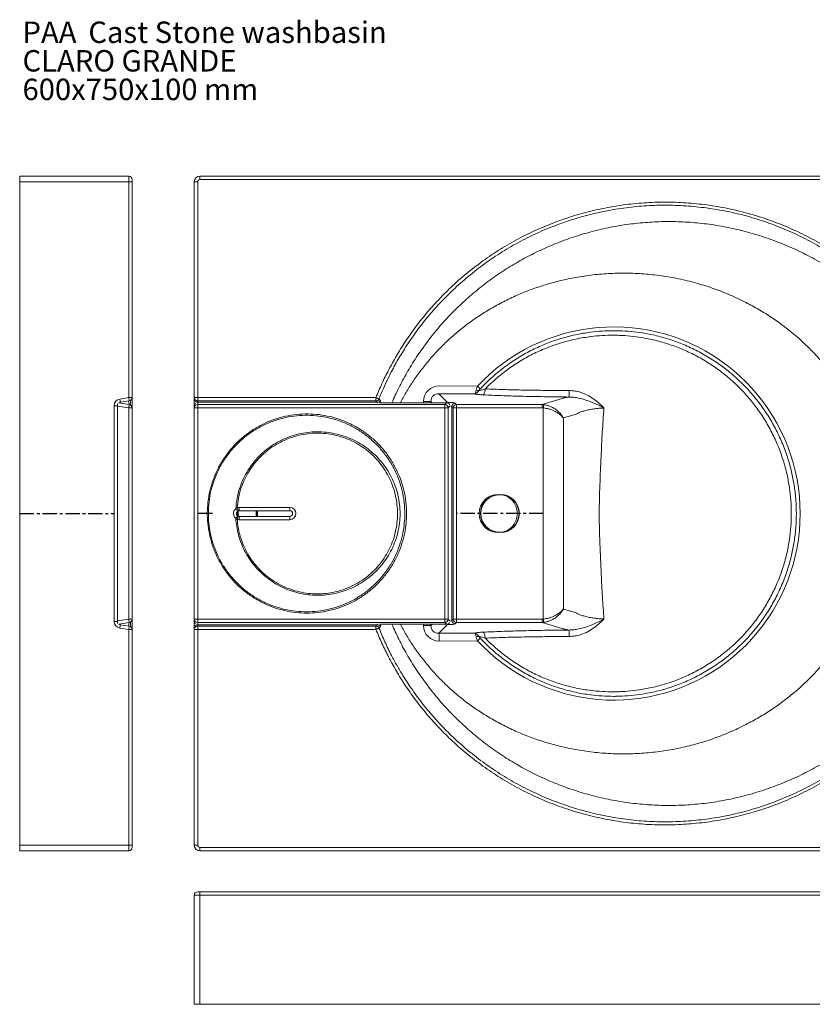
# Model space of a CAD drawing. Units: millimetres. Extents: x 67 to 1146, y 74 to 949.
# Drawn here: x 67 to 771, y 74 to 949 of the extents above; entities that cross this region are included whole.
import ezdxf

# ---------------------------------------------------------------- set-up
doc = ezdxf.new("R2010")
doc.units = ezdxf.units.MM
doc.linetypes.add('CENTERX2', pattern=[20.32, 12.7, -2.54, 2.54, -2.54])
doc.styles.add('SLDTEXTSTYLE0', font='GOTHICB.TTF', dxfattribs={"width": 0.913})
doc.styles.add('SLDTEXTSTYLE1', font='txt', dxfattribs={"width": 0.913})

# ---------------------------------------------------------------- blocks, each defined once
blk = doc.blocks.new('SW_NOTE_0')
at = {"color": 0, "linetype": 'Continuous', "lineweight": 0, "char_height": 19.05, "attachment_point": 1}
for s, insert, style in [('PAA', (0, 24.33), 'SLDTEXTSTYLE0'), (' Cast Stone washbasin', (52.74, 24.33), 'SLDTEXTSTYLE1'), ('CLARO GRANDE', (0, -1.07), 'SLDTEXTSTYLE0'), ('600x750x100 mm', (0, -26.47), 'SLDTEXTSTYLE1')]:
    blk.add_mtext(s, dxfattribs=dict(at, insert=insert, style=style))

msp = doc.modelspace()

# ---------------------------------------------------------------- linework, layer by layer
at = {"color": 7, "linetype": 'Continuous', "lineweight": 15}
for p, q in [((66.51, 810.09), (163.51, 810.09)), ((66.51, 805.09), (66.51, 810.09)), ((163.51, 810.09), (163.51, 805.09)), ((166.51, 805.09), (166.51, 807.09)), ((226.82, 810.09), (226.82, 807.09)), ((226.82, 810.09), (929.24, 810.09)), ((929.24, 807.09), (226.82, 807.09)), ((163.51, 805.09), (66.51, 805.09)), ((66.51, 805.09), (66.51, 215.09)), ((163.51, 613.15), (163.51, 805.09)), ((166.51, 805.09), (163.51, 805.09)), ((166.51, 805.09), (166.51, 613.15)), ((221.82, 613.15), (221.82, 805.09)), ((224.82, 805.09), (221.82, 805.09)), ((224.82, 805.09), (224.82, 613.15)), ((439.62, 623.56), (473.61, 623.3)), ((155.59, 611.93), (163.51, 613.15)), ((163.51, 613.15), (166.51, 613.15)), ((221.82, 613.15), (224.82, 613.15)), ((221.82, 611.93), (221.82, 613.15)), ((224.82, 613.15), (383.32, 613.15)), ((224.82, 610.19), (224.82, 613.15)), ((383.32, 610.19), (383.32, 613.15)), ((471.01, 616.4), (439.27, 616.64)), ((439.27, 616.64), (447.02, 608.94)), ((150.51, 414.17), (150.51, 606)), ((150.51, 606), (153.51, 606)), ((153.51, 605.56), (153.51, 607.99)), ((163.51, 604.03), (153.51, 605.56)), ((153.51, 414.57), (153.51, 605.56)), ((154.72, 608.41), (163.96, 607)), ((163.96, 610.19), (156.05, 608.97)), ((166.51, 612.98), (166.51, 604.32)), ((221.82, 611.93), (221.82, 606)), ((221.82, 605.56), (221.82, 606)), ((221.82, 604.03), (221.82, 605.56)), ((383.32, 610.19), (224.82, 610.19)), ((224.82, 610.19), (224.82, 608.97)), ((224.82, 608.97), (384.47, 608.97)), ((224.82, 604.03), (224.82, 607)), ((224.82, 607), (444.57, 607)), ((386.64, 608.6), (446.18, 608.6)), ((432.24, 609.83), (425.67, 609.83)), ((444.57, 607), (446.18, 608.6)), ((444.57, 604.03), (444.57, 607)), ((447.02, 608.94), (447.91, 608.94)), ((452.09, 603.97), (450.88, 605.19)), ((450.88, 605.19), (450.88, 414.98)), ((453.84, 608.16), (455.06, 606.94)), ((455.06, 603.97), (455.06, 606.94)), ((455.06, 606.94), (531.14, 606.94)), ((531.14, 606.94), (549.05, 612.36)), ((531.14, 603.97), (531.14, 606.94)), ((163.51, 416.11), (163.51, 604.03)), ((163.51, 604.03), (166.51, 604.03)), ((166.51, 604.03), (166.51, 416.11)), ((221.82, 416.11), (221.82, 604.03)), ((221.82, 604.03), (224.82, 604.03)), ((224.82, 604.03), (224.82, 416.11)), ((444.57, 604.03), (224.82, 604.03)), ((444.57, 416.11), (444.57, 604.03)), ((444.57, 604.03), (447.54, 604.03)), ((447.54, 604.03), (447.54, 416.11)), ((455.06, 603.97), (452.09, 603.97)), ((452.09, 416.2), (452.09, 603.97)), ((531.14, 603.97), (455.06, 603.97)), ((455.06, 603.97), (455.06, 416.2)), ((532.2, 416.24), (532.2, 603.93)), ((561.53, 598.52), (550.03, 595.04)), ((550.03, 595.04), (550.03, 425.13)), ((261.66, 515.57), (306.66, 515.57)), ((306.7, 512.57), (261.7, 512.57)), ((261.79, 512.57), (261.7, 512.57)), ((306.66, 504.57), (261.71, 504.57)), ((261.74, 507.57), (306.7, 507.57)), ((550.03, 425.13), (561.53, 421.65)), ((150.51, 414.17), (153.51, 414.17)), ((153.51, 414.57), (163.51, 416.11)), ((153.51, 412.15), (153.51, 414.57)), ((163.96, 413.14), (154.76, 411.73)), ((163.51, 416.11), (166.51, 416.11)), ((166.51, 415.85), (166.51, 407.19)), ((221.82, 416.11), (224.82, 416.11)), ((221.82, 414.57), (221.82, 416.11)), ((221.82, 414.17), (221.82, 414.57)), ((221.82, 414.17), (221.82, 408.24)), ((224.82, 413.14), (224.82, 416.11)), ((224.82, 416.11), (444.57, 416.11)), ((444.57, 413.14), (224.82, 413.14)), ((444.57, 413.14), (444.57, 416.11)), ((444.57, 416.11), (447.54, 416.11)), ((446.18, 411.53), (444.57, 413.14)), ((450.88, 414.98), (452.09, 416.2)), ((455.06, 416.2), (452.09, 416.2)), ((455.06, 413.23), (453.84, 412.01)), ((455.06, 416.2), (455.06, 413.23)), ((455.06, 416.2), (531.14, 416.2)), ((531.14, 413.23), (455.06, 413.23)), ((531.14, 416.2), (531.14, 413.23)), ((549.05, 407.81), (531.14, 413.23)), ((163.51, 407.02), (155.59, 408.24)), ((156.05, 411.2), (163.96, 409.99)), ((163.51, 215.09), (163.51, 407.02)), ((163.51, 407.02), (166.51, 407.02)), ((166.51, 407.02), (166.51, 215.09)), ((221.82, 407.02), (221.82, 408.24)), ((221.82, 407.02), (224.82, 407.02)), ((221.82, 215.09), (221.82, 407.02)), ((224.82, 411.2), (224.82, 409.99)), ((384.47, 411.2), (224.82, 411.2)), ((224.82, 407.02), (224.82, 409.99)), ((224.82, 409.99), (383.32, 409.99)), ((224.82, 407.02), (224.82, 215.09)), ((383.32, 407.02), (224.82, 407.02)), ((383.32, 407.02), (383.32, 409.99)), ((386.68, 411.53), (446.18, 411.53)), ((432.24, 410.34), (425.67, 410.34)), ((447.02, 411.23), (439.27, 403.53)), ((439.27, 403.53), (471.01, 403.77)), ((447.91, 411.23), (447.02, 411.23)), ((473.61, 396.87), (439.62, 396.61)), ((66.51, 215.09), (163.51, 215.09)), ((66.51, 210.09), (66.51, 215.09)), ((163.51, 215.09), (166.51, 215.09)), ((163.51, 215.09), (163.51, 210.09)), ((166.51, 213.09), (166.51, 215.09)), ((221.82, 215.09), (224.82, 215.09)), ((226.82, 213.09), (929.24, 213.09)), ((226.82, 213.09), (226.82, 210.09)), ((163.51, 210.09), (66.51, 210.09)), ((929.24, 210.09), (226.82, 210.09)), ((221.82, 170.57), (226.82, 170.57)), ((221.82, 73.57), (221.82, 170.57)), ((226.82, 173.57), (224.82, 173.57)), ((226.82, 173.57), (226.82, 170.57)), ((226.82, 173.57), (929.24, 173.57)), ((226.82, 170.57), (226.82, 73.57)), ((929.24, 170.57), (226.82, 170.57)), ((226.82, 73.57), (221.82, 73.57)), ((959.37, 73.57), (226.82, 73.57))]:
    msp.add_line(p, q, dxfattribs=at)
at = {"color": 8, "linetype": 'Continuous', "lineweight": 15}
for p, q in [((163.97, 606.93), (163.32, 610.09)), ((165, 606.51), (165, 610.57)), ((221.82, 606), (221.85, 606)), ((224.82, 608.41), (224.82, 608.97)), ((224.82, 608.41), (224.82, 607)), ((425.67, 608.6), (425.67, 609.83)), ((433.48, 608.6), (432.24, 609.83)), ((432.24, 609.83), (432.24, 608.6)), ((447.02, 608.94), (447.02, 608.48)), ((449.11, 605.6), (447.54, 604.03)), ((447.91, 608.94), (447.91, 608.05)), ((163.97, 413.24), (163.32, 410.08)), ((165, 409.55), (165, 413.66)), ((221.82, 414.17), (221.84, 414.17)), ((224.82, 413.14), (224.82, 411.73)), ((224.82, 411.2), (224.82, 411.73)), ((447.02, 411.65), (447.02, 411.23)), ((447.54, 416.11), (449.11, 414.54)), ((447.91, 412.08), (447.91, 411.23)), ((425.67, 410.34), (425.67, 411.53)), ((432.24, 410.34), (433.44, 411.53)), ((432.24, 411.53), (432.24, 410.34))]:
    msp.add_line(p, q, dxfattribs=at)
at = {"color": 7, "linetype": 'CENTERX2'}
for p, q in [((66.51, 510.09), (150.51, 510.09)), ((532.2, 510.09), (455.06, 510.09))]:
    msp.add_line(p, q, dxfattribs=at)
at = {"color": 7, "linetype": 'Continuous'}
msp.add_line((238.02, 510.09), (224.82, 510.09), dxfattribs=at)
at = {"color": 7, "linetype": 'Continuous', "lineweight": 15, "flags": 128}
for points in [[(473.61, 623.3), (478.94, 628.76), (484.51, 633.97), (490.31, 638.92), (496.34, 643.59), (502.57, 647.99), (509, 652.09), (515.61, 655.89), (522.39, 659.38), (529.32, 662.56), (536.39, 665.42), (543.58, 667.94), (550.88, 670.14), (558.27, 671.99), (565.75, 673.5), (573.28, 674.67), (580.86, 675.49), (588.47, 675.96), (596.09, 676.08), (603.71, 675.85), (611.31, 675.27), (618.88, 674.33), (626.39, 673.06), (633.84, 671.43), (641.21, 669.47), (648.47, 667.17), (655.63, 664.53), (662.66, 661.57), (669.54, 658.29), (676.26, 654.7), (682.82, 650.8), (689.19, 646.61), (695.35, 642.12), (701.31, 637.36), (707.04, 632.32), (712.53, 627.03), (717.78, 621.49), (722.76, 615.72), (727.48, 609.72), (731.91, 603.51), (736.05, 597.1), (739.9, 590.51), (743.44, 583.75), (746.66, 576.84), (749.57, 569.78), (752.15, 562.6), (754.39, 555.3), (756.3, 547.92), (757.86, 540.45), (759.09, 532.91), (759.96, 525.33), (760.49, 517.72), (760.66, 510.09), (760.49, 502.45), (759.96, 494.84), (759.09, 487.26), (757.86, 479.72), (756.3, 472.25), (754.39, 464.87), (752.15, 457.57), (749.57, 450.39), (746.66, 443.33), (743.44, 436.42), (739.9, 429.66), (736.05, 423.07), (731.91, 416.66), (727.48, 410.45), (722.76, 404.45), (717.78, 398.68), (712.53, 393.14), (707.04, 387.85), (701.31, 382.81), (695.35, 378.05), (689.19, 373.57), (682.82, 369.37), (676.26, 365.47), (669.54, 361.88), (662.66, 358.6), (655.63, 355.64), (648.47, 353), (641.21, 350.7), (633.84, 348.74), (626.39, 347.11), (618.88, 345.84), (611.31, 344.9), (603.71, 344.32), (596.09, 344.09), (588.47, 344.21), (580.86, 344.68), (573.28, 345.5), (565.75, 346.67), (558.27, 348.18), (550.88, 350.03), (543.58, 352.23), (536.39, 354.75), (529.32, 357.61), (522.39, 360.79), (515.61, 364.28), (509, 368.08), (502.57, 372.18), (496.34, 376.58), (490.31, 381.25), (484.51, 386.2), (478.94, 391.41), (473.61, 396.87)], [(163.51, 613.15), (163.59, 612.57), (163.68, 612.02), (163.76, 611.5), (163.83, 611.05), (163.89, 610.68), (163.93, 610.41), (163.95, 610.24), (163.96, 610.19)], [(386.06, 612.05), (385.93, 612.1), (385.72, 612.19), (385.44, 612.3), (385.1, 612.44), (384.7, 612.6), (384.27, 612.77), (383.8, 612.96), (383.32, 613.15)], [(478.63, 615.62), (478.94, 615.85), (479.25, 616.23), (479.54, 616.74), (479.81, 617.38), (480.06, 618.14), (480.27, 618.99), (480.45, 619.93), (480.59, 620.92)], [(155.59, 611.93), (155.68, 611.35), (155.77, 610.8), (155.85, 610.29), (155.92, 609.84), (155.97, 609.47), (156.01, 609.19), (156.04, 609.02), (156.05, 608.97)], [(163.51, 604.03), (163.59, 604.61), (163.68, 605.16), (163.76, 605.68), (163.83, 606.13), (163.88, 606.5), (163.93, 606.77), (163.95, 606.94), (163.96, 607)], [(532.2, 603.93), (532.24, 604.44), (532.28, 604.94), (532.32, 605.41), (532.35, 605.83), (532.38, 606.2), (532.41, 606.5), (532.42, 606.73), (532.43, 606.87)], [(277.29, 512.57), (277.16, 510.09), (277.29, 507.57)], [(163.51, 416.11), (163.59, 415.53), (163.68, 414.97), (163.76, 414.46), (163.83, 414.01), (163.88, 413.64), (163.93, 413.37), (163.95, 413.2), (163.96, 413.14)], [(532.43, 413.3), (532.42, 413.44), (532.41, 413.67), (532.38, 413.97), (532.35, 414.34), (532.32, 414.76), (532.28, 415.23), (532.24, 415.73), (532.2, 416.24)], [(155.59, 408.24), (155.68, 408.82), (155.77, 409.37), (155.85, 409.88), (155.92, 410.33), (155.97, 410.7), (156.01, 410.98), (156.04, 411.15), (156.05, 411.2)], [(163.51, 407.02), (163.59, 407.6), (163.68, 408.15), (163.76, 408.67), (163.83, 409.12), (163.89, 409.49), (163.93, 409.76), (163.95, 409.93), (163.96, 409.99)], [(383.32, 407.02), (383.8, 407.21), (384.27, 407.4), (384.7, 407.57), (385.1, 407.73), (385.44, 407.87), (385.72, 407.98), (385.93, 408.07), (386.06, 408.12)], [(478.63, 404.55), (478.94, 404.32), (479.25, 403.94), (479.54, 403.43), (479.81, 402.79), (480.06, 402.03), (480.27, 401.18), (480.45, 400.24), (480.59, 399.25)]]:
    msp.add_lwpolyline(points, dxfattribs=at)
at = {"color": 7, "linetype": 'Continuous', "lineweight": 15}
msp.add_circle((492.15, 510.09), 17, dxfattribs=at)
at = {"color": 7, "linetype": 'Continuous'}
msp.add_circle((493.63, 510.09), 17, dxfattribs=at)
at = {"color": 7, "linetype": 'Continuous', "lineweight": 15}
for centre, radius, start, end in [((163.51, 807.09), 3, 360, 90), ((226.82, 805.09), 5, 90, 180), ((226.82, 805.09), 2, 90, 180), ((431.96, 578.04), 61.51, 44.14721, 47.3785), ((163.51, 613.15), 3, 278.74616, 0), ((224.8, 613.17), 2.98, 180.33743, 270.33254), ((474.15, 624.46), 5.11, 250.49006, 278.85186), ((520.89, 618.88), 34.41, 351.34283, 0.9721), ((156.51, 606), 6, 98.74616, 180), ((156.51, 606), 3, 98.74616, 126.521), ((163.51, 604.03), 3, 0, 81.27269), ((224.8, 611.95), 2.98, 180.33743, 270.33254), ((224.8, 604.01), 2.98, 89.66879, 179.66411), ((383.25, 613.23), 3.05, 271.46313, 337.19738), ((384.39, 612.02), 3.05, 271.42426, 337.09193), ((444.49, 603.95), 3.05, 1.53166, 88.46531), ((453.92, 605.11), 3.05, 91.53671, 178.46314), ((455.14, 603.89), 3.05, 91.53655, 178.46359), ((254.43, 510.08), 6.01, 18.74223, 44.73826), ((254.4, 510.07), 6.05, 315.38499, 341.24987), ((261.66, 510.07), 5.5, 89.99948, 108.14487), ((319.07, 533.87), 61.97, 197.44972, 200.23526), ((261.7, 510.07), 2.5, 89.99997, 108.14413), ((319.72, 514.82), 58.06, 179.25984, 182.22109), ((300.12, 510.09), 22.22, 173.5869, 186.50959), ((306.66, 510.07), 5.5, 270.00401, 89.99599), ((364.72, 514.82), 58.06, 179.25984, 182.22109), ((306.7, 510.07), 2.5, 270.00362, 89.99638), ((319.1, 486.17), 62.03, 159.70297, 162.4857), ((261.66, 510.07), 5.5, 251.79279, 270.49944), ((261.7, 510.07), 2.5, 251.79262, 270.74119), ((364.72, 505.32), 58.06, 177.77891, 180.74016), ((156.51, 414.17), 6, 180, 261.25384), ((156.51, 414.17), 3, 234.45027, 261.25384), ((163.51, 416.11), 3, 278.7397, 0), ((224.8, 416.12), 2.98, 180.33682, 270.33215), ((444.49, 416.19), 3.05, 271.5359, 358.46525), ((453.92, 415.06), 3.05, 181.53686, 268.46329), ((455.14, 416.28), 3.05, 181.53641, 268.46345), ((163.51, 407.02), 3, 0, 81.25384), ((224.8, 408.22), 2.98, 89.66731, 179.66271), ((224.8, 407), 2.98, 89.66731, 179.66271), ((383.25, 406.94), 3.05, 22.80262, 88.53687), ((384.39, 408.15), 3.05, 22.90807, 88.57574), ((390.8, 397.64), 48.83, 358.79986, 6.93579), ((520.89, 401.29), 34.41, 359.02789, 8.65719), ((474.15, 395.71), 5.11, 81.14791, 109.51017), ((431.96, 442.14), 61.51, 312.6217, 315.85259), ((163.51, 213.09), 3, 270, 0), ((226.82, 215.09), 5, 180, 270), ((226.82, 215.09), 2, 180, 270), ((224.82, 170.57), 3, 90, 180)]:
    msp.add_arc(centre, radius, start, end, dxfattribs=at)
at = {"color": 8, "linetype": 'Continuous', "lineweight": 15}
msp.add_arc((300.12, 510.09), 23.31, 173.88923, 186.20266, dxfattribs=at)
at = {"color": 7, "linetype": 'Continuous', "lineweight": 15}
for centre, major_axis, ratio, start_param, end_param in [((439.95, 609.39), (11.37, -8.91), 0.968621, 2.243009, 3.790541), ((439.6, 609.39), (5.83, -4.89), 0.919684, 2.27251, 3.820042), ((224.82, 605.56), (0, -3.04), 0.988422, 3.785167, 4.712389), ((446.11, 605.56), (2.17, 2.17), 0.977188, 5.935656, 7.058142), ((447.91, 608.01), (6, 0), 0.153846, 0.152649, 1.570796), ((530.29, 592.84), (14.46, 4.37), 0.926841, 1.154068, 1.240705), ((530.29, 592.84), (11.92, 3.61), 0.883132, 1.154068, 1.240705), ((261.79, 510.07), (-2.5, 0), 0.999916, 4.712384, 7.866913), ((224.82, 414.57), (0, -3.04), 0.988389, 4.712389, 5.63244), ((446.11, 414.57), (-2.17, 2.17), 0.977156, 2.367373, 3.499603), ((447.91, 412.16), (6, 0), 0.153846, 4.712389, 6.130536), ((530.29, 427.33), (11.92, -3.61), 0.883132, 5.04248, 5.129117), ((530.29, 427.33), (14.46, -4.37), 0.926841, 5.04248, 5.129117), ((439.95, 410.78), (11.37, 8.91), 0.968621, 2.492644, 4.040177), ((439.6, 410.78), (5.83, 4.89), 0.919684, 2.463143, 4.010675)]:
    msp.add_ellipse(centre, major_axis=major_axis, ratio=ratio, start_param=start_param, end_param=end_param, dxfattribs=at)
at = {"color": 8, "linetype": 'Continuous', "lineweight": 15}
for centre, major_axis, ratio, start_param, end_param in [((447.11, 601.93), (4.98, -4.95), 0.996418, 2.36472, 2.666724), ((447.91, 605.05), (3, 0), 0.307692, 0.152649, 1.164944), ((447.91, 415.12), (3, 0), 0.307692, 5.11941, 6.130536), ((447.11, 418.24), (4.98, 4.95), 0.996418, 3.633902, 3.918465)]:
    msp.add_ellipse(centre, major_axis=major_axis, ratio=ratio, start_param=start_param, end_param=end_param, dxfattribs=at)
at = {"color": 7, "linetype": 'Continuous', "lineweight": 15}
for points, knots in [([(409.18, 662.5), (412.15, 666.85), (418.11, 675.55), (427.96, 687.93), (438.45, 699.77), (450.27, 711.66), (463.55, 723.42), (478.38, 734.86), (493.95, 745.3), (510.17, 754.67), (526.95, 762.91), (544.26, 769.97), (562.03, 775.86), (580.17, 780.56), (598.57, 784.03), (617.13, 786.25), (635.8, 787.19), (654.52, 786.86), (673.2, 785.28), (691.71, 782.47), (709.96, 778.42), (727.89, 773.12), (745.44, 766.62), (762.53, 758.96), (779.06, 750.18), (794.94, 740.32), (810.1, 729.39), (824.51, 717.45), (838.11, 704.55), (850.8, 690.8), (862.1, 676.76), (872.07, 662.57), (880.84, 648.36), (888.73, 633.63), (895.79, 618.5), (899.71, 608.09), (901.67, 602.9)], [0, 0, 0, 0, 0.025718, 0.051477, 0.077236, 0.102954, 0.133343, 0.163836, 0.194365, 0.224858, 0.255247, 0.285627, 0.316111, 0.34663, 0.377113, 0.407493, 0.437879, 0.468369, 0.498894, 0.529384, 0.55977, 0.590141, 0.620616, 0.651126, 0.681601, 0.711973, 0.742348, 0.772828, 0.803342, 0.833822, 0.864198, 0.891309, 0.918494, 0.945704, 0.972889, 1, 1, 1, 1]), ([(899.22, 602.03), (897.28, 607.17), (893.4, 617.48), (886.41, 632.47), (878.59, 647.06), (869.91, 661.14), (860.03, 675.2), (848.83, 689.1), (836.25, 702.72), (822.78, 715.49), (808.5, 727.32), (793.48, 738.14), (777.75, 747.89), (761.37, 756.58), (744.43, 764.16), (727.05, 770.59), (709.29, 775.82), (691.22, 779.82), (672.89, 782.59), (654.39, 784.14), (635.85, 784.44), (617.36, 783.5), (598.99, 781.29), (580.78, 777.84), (562.83, 773.17), (545.24, 767.33), (528.11, 760.33), (511.5, 752.16), (495.46, 742.88), (480.06, 732.53), (465.4, 721.2), (454.49, 711.53), (445.29, 702.57), (437.58, 694.5), (428.57, 684.07), (419.82, 672.92), (414.35, 664.9), (411.62, 660.89)], [0, 0, 0, 0, 0.027124, 0.054322, 0.081545, 0.108742, 0.135866, 0.166255, 0.196747, 0.227275, 0.257768, 0.288156, 0.318536, 0.349019, 0.379538, 0.410021, 0.4404, 0.470787, 0.501278, 0.531804, 0.562295, 0.592682, 0.623055, 0.653531, 0.684042, 0.714519, 0.744892, 0.775266, 0.805744, 0.836257, 0.866735, 0.89711, 0.908102, 0.930119, 0.952135, 0.976067, 1, 1, 1, 1]), ([(594.74, 672.69), (591.3, 672.63), (584.41, 672.49), (573.07, 671.35), (560.77, 669.24), (547.69, 665.85), (534.91, 661.37), (522.59, 655.87), (510.76, 649.35), (499.55, 641.91), (488.98, 633.53), (481.28, 626.36), (477.14, 621.99), (476.09, 620.88)], [0, 0, 0, 0, 0.077513, 0.15534, 0.256527, 0.358418, 0.459539, 0.561363, 0.662078, 0.76349, 0.864235, 0.965674, 1, 1, 1, 1]), ([(480.59, 620.92), (480.89, 621.23), (484.28, 624.67), (491.07, 630.94), (501.45, 639.07), (512.48, 646.3), (524.06, 652.6), (536.15, 657.91), (548.64, 662.21), (561.45, 665.46), (573.46, 667.45), (584.55, 668.5), (591.27, 668.6), (594.64, 668.64)], [0, 0, 0, 0, 0.010309, 0.114109, 0.217908, 0.321548, 0.425187, 0.529169, 0.633152, 0.737109, 0.841066, 0.920533, 1, 1, 1, 1]), ([(594.64, 668.64), (595.06, 668.64), (595.89, 668.64), (598.41, 668.6), (603.85, 668.41), (612.22, 667.72), (623.2, 666.11), (635.03, 663.48), (647.62, 659.57), (659.91, 654.59), (671.79, 648.57), (683.14, 641.59), (693.86, 633.68), (703.86, 624.89), (713.1, 615.27), (721.52, 604.92), (729.04, 593.91), (735.59, 582.29), (741.15, 570.15), (745.69, 557.58), (749.01, 545.25), (751.21, 533.26), (752.53, 521.7), (752.69, 513.96), (752.78, 510.09)], [0, 0, 0, 0, 0.0050573, 0.0101143, 0.030343, 0.0708855, 0.1114279, 0.1642253, 0.2170225, 0.2704574, 0.3240812, 0.3777046, 0.431139, 0.4846163, 0.5382835, 0.5919506, 0.6454278, 0.6989544, 0.7526716, 0.8063888, 0.8599154, 0.9065893, 0.9533261, 1, 1, 1, 1]), ([(757.26, 510.09), (757.18, 514.06), (757.01, 522.02), (755.64, 533.89), (753.38, 546.21), (749.96, 558.89), (745.3, 571.8), (739.58, 584.27), (732.85, 596.21), (725.12, 607.51), (716.46, 618.14), (706.95, 628.01), (696.67, 637.03), (685.65, 645.14), (673.99, 652.29), (661.78, 658.46), (649.15, 663.55), (636.22, 667.53), (624.07, 670.2), (612.8, 671.81), (604.21, 672.49), (598.62, 672.66), (596.04, 672.69), (595.17, 672.69), (594.74, 672.69)], [0, 0, 0, 0, 0.046694, 0.093452, 0.140146, 0.193691, 0.247426, 0.301162, 0.354706, 0.408191, 0.461866, 0.515542, 0.569027, 0.622452, 0.676067, 0.729682, 0.783107, 0.835875, 0.888643, 0.929149, 0.969654, 0.98986, 0.994911, 1, 1, 1, 1]), ([(383.32, 613.15), (385.06, 617.3), (388.53, 625.61), (394.64, 637.98), (401.42, 650.36), (406.59, 658.45), (409.18, 662.5)], [0, 0, 0, 0, 0.241673, 0.483917, 0.741609, 1, 1, 1, 1]), ([(411.62, 660.89), (409.07, 656.89), (403.96, 648.88), (396.32, 634.95), (390.41, 622.62), (387.02, 614.39), (386.06, 612.05)], [0, 0, 0, 0, 0.257698, 0.516095, 0.862788, 1, 1, 1, 1]), ([(472.44, 619.64), (472.44, 619.65), (472.54, 620.11), (472.86, 621.3), (473.33, 622.55), (473.61, 623.3)], [0, 0, 0, 0, 0.0069, 0.406354, 1, 1, 1, 1]), ([(471.01, 616.4), (471.02, 616.4), (471.09, 616.44), (471.36, 616.68), (471.89, 617.53), (472.25, 618.91), (472.44, 619.64)], [0, 0, 0, 0, 0.002918, 0.143582, 0.542784, 1, 1, 1, 1]), ([(471.01, 616.4), (471.02, 616.4), (471.32, 616.45), (472.15, 616.7), (473.57, 617.59), (474.47, 618.79), (474.93, 619.41)], [0, 0, 0, 0, 0.00293, 0.220878, 0.60127, 1, 1, 1, 1]), ([(478.63, 615.62), (477.87, 615.66), (476.35, 615.75), (474.3, 615.92), (472.46, 616.13), (471.5, 616.31), (471.01, 616.4)], [0, 0, 0, 0, 0.257748, 0.520335, 0.75676, 1, 1, 1, 1]), ([(474.93, 619.41), (475.32, 619.48), (476.44, 619.66), (478.48, 620.24), (480.01, 620.73), (480.59, 620.92)], [0, 0, 0, 0, 0.249586, 0.719006, 1, 1, 1, 1]), ([(476.09, 620.88), (475.74, 620.49), (475.31, 620.01), (474.99, 619.5), (474.93, 619.41)], [0, 0, 0, 0, 0.825544, 1, 1, 1, 1]), ([(554.91, 613.7), (547.69, 613.77), (536.86, 613.89), (522.47, 614.16), (509.71, 614.46), (494.99, 614.9), (484.09, 615.38), (478.63, 615.62)], [0, 0, 0, 0, 0.279944, 0.420338, 0.560727, 0.779883, 1, 1, 1, 1]), ([(480.59, 620.92), (485.89, 620.71), (496.51, 620.29), (512.95, 619.9), (529.69, 619.64), (543.88, 619.51), (552.43, 619.47), (555.3, 619.46)], [0, 0, 0, 0, 0.217963, 0.437009, 0.661365, 0.886249, 1, 1, 1, 1]), ([(549.05, 612.36), (549.88, 612.59), (551.57, 613.07), (553.79, 613.49), (554.91, 613.7)], [0, 0, 0, 0, 0.496323, 1, 1, 1, 1]), ([(586.15, 603.91), (586.14, 603.92), (584.5, 604.77), (581.18, 606.42), (575.81, 608.85), (570.01, 611.12), (564.37, 612.73), (559.32, 613.61), (556.38, 613.67), (554.91, 613.7)], [0, 0, 0, 0, 0.000995, 0.167636, 0.334322, 0.533485, 0.732447, 0.866286, 1, 1, 1, 1]), ([(555.3, 619.46), (557.05, 619.37), (560.55, 619.18), (566.26, 617.73), (572.24, 615.14), (577.75, 611.58), (582.33, 607.76), (584.9, 605.22), (586.15, 603.92), (586.15, 603.91)], [0, 0, 0, 0, 0.147517, 0.295132, 0.494983, 0.69514, 0.847116, 0.999184, 1, 1, 1, 1]), ([(384.47, 608.97), (384.27, 609.18), (383.9, 609.58), (383.51, 609.99), (383.32, 610.19)], [0, 0, 0, 0, 0.511949, 1, 1, 1, 1]), ([(386.06, 612.05), (386.24, 611.85), (386.63, 611.45), (387.01, 611.04), (387.2, 610.83)], [0, 0, 0, 0, 0.488052, 1, 1, 1, 1]), ([(532.43, 606.87), (533.34, 606.74), (535.14, 606.49), (537.92, 605.59), (540.69, 604.31), (543.57, 602.49), (546.24, 600.22), (548.24, 597.92), (549.34, 596.27), (549.8, 595.46), (549.96, 595.18), (550.01, 595.08), (550.03, 595.05), (550.03, 595.04)], [0, 0, 0, 0, 0.112497, 0.225091, 0.360633, 0.496318, 0.668572, 0.840975, 0.945608, 0.98114, 0.99345, 0.998915, 1, 1, 1, 1]), ([(235.67, 489.94), (235.05, 493), (233.82, 499.15), (233.22, 508.54), (233.54, 518.12), (234.97, 527.81), (237.51, 537.46), (241.11, 546.77), (245.75, 555.6), (251.34, 563.86), (257.82, 571.46), (265.13, 578.26), (273.15, 584.21), (278.91, 587.57), (284.84, 590.57), (290.96, 593.24), (300.5, 596.2), (310.31, 598.08), (320.27, 598.82), (330.24, 598.45), (340.12, 596.98), (349.76, 594.39), (359.05, 590.75), (367.87, 586.1), (376.1, 580.47), (383.65, 573.97), (390.43, 566.67), (396.34, 558.64), (401.31, 550), (405.38, 540.69), (408.37, 530.78), (410.21, 520.41), (410.78, 510.56), (410.31, 501.4), (409, 492.51), (406.64, 483.31), (403.08, 473.96), (398.51, 465.07), (392.96, 456.77), (386.51, 449.13), (379.27, 442.26), (371.28, 436.27), (362.68, 431.2), (353.58, 427.11), (344.06, 424.1), (334.28, 422.16), (324.34, 421.31), (314.36, 421.62), (304.49, 423.03), (294.83, 425.52), (285.52, 429.11), (276.66, 433.71), (268.37, 439.26), (260.78, 445.73), (253.94, 453), (247.84, 461.13), (242.67, 470.1), (238.42, 479.77), (236.58, 486.55), (235.67, 489.94)], [0, 0, 0, 0, 0.016852, 0.033752, 0.050604, 0.068482, 0.086417, 0.104295, 0.122172, 0.140106, 0.157983, 0.175869, 0.193812, 0.211699, 0.211755, 0.229649, 0.247599, 0.265492, 0.283383, 0.30133, 0.319221, 0.337099, 0.355034, 0.372912, 0.390757, 0.408659, 0.426505, 0.444364, 0.462281, 0.480141, 0.499013, 0.517952, 0.536825, 0.552071, 0.567317, 0.585225, 0.603191, 0.621099, 0.638998, 0.656953, 0.674852, 0.692733, 0.710672, 0.728554, 0.746427, 0.764358, 0.782231, 0.800104, 0.818034, 0.835906, 0.85378, 0.871711, 0.889585, 0.907462, 0.925396, 0.943274, 0.96216, 0.981114, 1, 1, 1, 1]), ([(236.58, 490.15), (236.71, 489.6), (237.61, 485.87), (239.78, 479.06), (243.78, 470.04), (248.77, 461.52), (254.7, 453.64), (261.47, 446.47), (269, 440.09), (277.2, 434.62), (285.96, 430.1), (295.17, 426.58), (304.71, 424.14), (314.46, 422.78), (324.3, 422.5), (334.11, 423.36), (343.75, 425.3), (353.12, 428.3), (362.08, 432.35), (370.54, 437.37), (378.38, 443.3), (385.49, 450.09), (391.81, 457.63), (397.24, 465.82), (401.7, 474.57), (405.16, 483.77), (407.46, 492.82), (408.73, 501.56), (409.18, 510.55), (408.61, 520.22), (406.81, 530.41), (403.88, 540.15), (399.91, 549.3), (395.04, 557.8), (389.26, 565.71), (382.62, 572.91), (375.22, 579.33), (367.15, 584.91), (358.48, 589.52), (349.35, 593.15), (339.86, 595.75), (330.13, 597.24), (320.29, 597.65), (310.45, 596.95), (300.76, 595.13), (291.33, 592.24), (282.27, 588.31), (273.72, 583.37), (265.78, 577.5), (258.54, 570.79), (252.12, 563.29), (246.57, 555.12), (241.97, 546.39), (238.4, 537.18), (235.88, 527.63), (234.46, 518.04), (234.15, 508.56), (234.74, 499.26), (235.97, 493.18), (236.58, 490.15)], [0, 0, 0, 0, 0.003063, 0.02099, 0.038975, 0.056903, 0.074823, 0.092801, 0.110722, 0.128625, 0.146586, 0.164489, 0.182375, 0.200319, 0.218206, 0.236077, 0.254005, 0.271876, 0.289738, 0.307657, 0.325519, 0.343377, 0.361293, 0.379151, 0.396997, 0.4149, 0.432746, 0.447929, 0.463111, 0.481901, 0.500757, 0.519547, 0.537337, 0.555184, 0.572974, 0.590772, 0.608626, 0.626424, 0.644281, 0.662195, 0.680052, 0.697947, 0.7159, 0.733795, 0.751715, 0.769692, 0.787612, 0.805554, 0.823554, 0.841496, 0.859423, 0.877408, 0.895336, 0.913281, 0.931284, 0.949229, 0.966137, 0.983092, 1, 1, 1, 1]), ([(550.03, 595.04), (550.03, 595.05), (550, 595.08), (549.89, 595.22), (549.36, 595.85), (548.14, 597.14), (545.94, 598.95), (543.2, 600.66), (540.3, 602.03), (537.57, 602.99), (534.84, 603.66), (533.08, 603.84), (532.2, 603.93)], [0, 0, 0, 0, 0.001189, 0.008492, 0.036234, 0.160476, 0.334103, 0.507597, 0.643149, 0.778573, 0.889334, 1, 1, 1, 1]), ([(586.15, 603.91), (585.54, 603.88), (583.35, 603.79), (579.62, 603.47), (575.11, 602.85), (570.92, 602.01), (567.15, 600.98), (563.93, 599.81), (562.33, 598.95), (561.53, 598.52)], [0, 0, 0, 0, 0.0592104, 0.2108155, 0.3624891, 0.5208881, 0.679359, 0.8396603, 1, 1, 1, 1]), ([(586.15, 603.91), (585.63, 596.74), (584.57, 582.39), (583.53, 559.55), (582.69, 539.67), (582.04, 522.78), (581.97, 514.32), (581.94, 510.09)], [0, 0, 0, 0, 0.230672, 0.461597, 0.730588, 0.8653, 1, 1, 1, 1]), ([(258.7, 514.31), (259, 517.43), (259.56, 523.27), (261.7, 531.61), (264.55, 539.29), (268.25, 546.6), (272.76, 553.44), (278.01, 559.74), (283.92, 565.41), (290.44, 570.36), (297.47, 574.56), (304.92, 577.96), (312.7, 580.48), (320.7, 582.12), (328.83, 582.87), (336.99, 582.7), (345.06, 581.64), (352.97, 579.7), (360.61, 576.89), (367.89, 573.27), (374.77, 568.85), (381.14, 563.66), (386.93, 557.77), (392.06, 551.23), (396.4, 544.09), (399.93, 536.46), (402.55, 528.51), (404.21, 520.32), (404.92, 512.02), (404.69, 503.78), (403.52, 495.71), (401.48, 487.91), (399.49, 482.73), (397.17, 477.65), (394.51, 472.66), (389.85, 465.87), (384.47, 459.65), (378.41, 454.08), (371.78, 449.21), (364.66, 445.1), (357.13, 441.83), (349.3, 439.41), (341.25, 437.86), (333.08, 437.24), (324.9, 437.52), (316.81, 438.7), (308.9, 440.79), (301.28, 443.74), (294.03, 447.51), (287.26, 452.09), (281.04, 457.38), (275.44, 463.33), (270.56, 469.89), (266.43, 476.94), (263.22, 484.15), (260.92, 491.39), (259.36, 498.54), (258.92, 503.39), (258.71, 505.82)], [0, 0, 0, 0, 0.020923, 0.039099, 0.057334, 0.07551, 0.093691, 0.111929, 0.130109, 0.148282, 0.166512, 0.184685, 0.202815, 0.221003, 0.239133, 0.257214, 0.27535, 0.293431, 0.311476, 0.329576, 0.347621, 0.365954, 0.384345, 0.402677, 0.421318, 0.440022, 0.458662, 0.477136, 0.495672, 0.514146, 0.532045, 0.55, 0.567899, 0.569021, 0.587277, 0.605592, 0.62385, 0.642109, 0.660424, 0.678683, 0.69688, 0.715133, 0.733329, 0.751495, 0.769717, 0.787882, 0.806022, 0.824218, 0.842358, 0.860481, 0.878662, 0.896785, 0.914924, 0.933121, 0.95126, 0.967493, 0.983767, 1, 1, 1, 1]), ([(259.95, 504.84), (260.18, 502.57), (260.63, 498.04), (262.14, 491.35), (264.34, 484.46), (267.45, 477.46), (271.5, 470.51), (276.31, 464.06), (281.82, 458.2), (287.94, 452.99), (294.61, 448.49), (301.75, 444.78), (309.25, 441.89), (317.04, 439.84), (325.01, 438.71), (333.05, 438.46), (341.08, 439.11), (348.97, 440.67), (356.64, 443.11), (364, 446.37), (370.93, 450.47), (377.37, 455.3), (383.21, 460.82), (388.38, 466.97), (392.81, 473.64), (396.48, 480.76), (399.3, 488.24), (401.28, 495.98), (402.4, 503.92), (402.62, 511.96), (401.96, 520.01), (400.41, 527.96), (397.95, 535.72), (394.62, 543.18), (390.5, 550.19), (385.6, 556.65), (380.03, 562.49), (373.86, 567.64), (367.17, 572.04), (360.06, 575.65), (352.58, 578.46), (344.82, 580.4), (336.89, 581.48), (328.87, 581.67), (320.88, 580.94), (313.01, 579.33), (305.35, 576.85), (298.03, 573.51), (291.11, 569.38), (284.7, 564.5), (278.88, 558.92), (273.73, 552.73), (269.29, 546), (265.65, 538.81), (262.84, 531.26), (260.82, 523.4), (260.24, 518.01), (259.95, 515.29)], [0, 0, 0, 0, 0.0155847, 0.0312052, 0.0467898, 0.0650955, 0.0834596, 0.1017653, 0.1200573, 0.1384075, 0.1566994, 0.1750027, 0.1933644, 0.2116679, 0.2299808, 0.248352, 0.2666647, 0.2849756, 0.3033448, 0.3216556, 0.3399692, 0.3583415, 0.3766546, 0.3948822, 0.4131683, 0.4313958, 0.4495687, 0.467799, 0.4859736, 0.5043393, 0.5227623, 0.5411281, 0.5597076, 0.5783469, 0.5969244, 0.6152801, 0.6336957, 0.6520516, 0.6701942, 0.6883945, 0.7065379, 0.7247558, 0.7430317, 0.7612501, 0.7795325, 0.797873, 0.8161553, 0.8344827, 0.8528687, 0.8711963, 0.8895297, 0.9079216, 0.9262553, 0.9445849, 0.9629731, 0.9813029, 1, 1, 1, 1]), ([(258.71, 505.82), (258.56, 505.94), (257.95, 506.46), (257.12, 507.64), (256.59, 509.41), (256.69, 511.27), (257.38, 513.02), (258.26, 513.88), (258.7, 514.31)], [0, 0, 0, 0, 0.0610339, 0.2482833, 0.4346761, 0.6218345, 0.8106541, 1, 1, 1, 1]), ([(258.7, 514.31), (258.76, 514.37), (259.11, 514.77), (259.57, 515.05), (259.95, 515.29)], [0, 0, 0, 0, 0.157782, 1, 1, 1, 1]), ([(260.13, 512.01), (259.93, 511.81), (259.53, 511.42), (259.21, 510.62), (259.17, 509.77), (259.41, 508.95), (259.79, 508.42), (260.06, 508.18), (260.13, 508.12)], [0, 0, 0, 0, 0.1908276, 0.3790193, 0.5646268, 0.7500441, 0.9381641, 1, 1, 1, 1]), ([(260.92, 512.44), (260.68, 512.34), (260.4, 512.22), (260.16, 512.04), (260.13, 512.01)], [0, 0, 0, 0, 0.847425, 1, 1, 1, 1]), ([(260.13, 508.12), (260.22, 508.05), (260.46, 507.87), (260.74, 507.76), (260.92, 507.69)], [0, 0, 0, 0, 0.380228, 1, 1, 1, 1]), ([(581.94, 510.09), (581.98, 505.58), (582.05, 496.57), (582.78, 478.56), (583.6, 458.4), (584.69, 436.12), (585.67, 422.88), (586.15, 416.26)], [0, 0, 0, 0, 0.143381, 0.286776, 0.574182, 0.786982, 1, 1, 1, 1]), ([(594.64, 351.53), (595.06, 351.53), (595.89, 351.53), (598.41, 351.57), (603.85, 351.76), (612.22, 352.45), (623.2, 354.06), (635.03, 356.69), (647.62, 360.6), (659.91, 365.58), (671.79, 371.6), (683.14, 378.59), (693.86, 386.49), (703.86, 395.28), (713.1, 404.9), (721.52, 415.25), (729.04, 426.26), (735.59, 437.88), (741.15, 450.02), (745.69, 462.59), (749.01, 474.92), (751.21, 486.91), (752.53, 498.47), (752.69, 506.21), (752.78, 510.09)], [0, 0, 0, 0, 0.0050573, 0.0101143, 0.030343, 0.0708855, 0.111428, 0.1642253, 0.2170225, 0.2704574, 0.3240812, 0.3777046, 0.431139, 0.4846163, 0.5382835, 0.5919507, 0.6454278, 0.6989544, 0.7526716, 0.8063888, 0.8599154, 0.9065893, 0.9533261, 1, 1, 1, 1]), ([(757.26, 510.09), (757.18, 506.11), (757.01, 498.15), (755.64, 486.28), (753.38, 473.96), (749.96, 461.28), (745.3, 448.37), (739.58, 435.9), (732.85, 423.96), (725.12, 412.66), (716.46, 402.03), (706.95, 392.16), (696.67, 383.14), (685.65, 375.03), (673.99, 367.88), (661.78, 361.71), (649.15, 356.62), (636.22, 352.64), (624.07, 349.97), (612.8, 348.36), (604.21, 347.68), (598.62, 347.51), (596.04, 347.48), (595.17, 347.48), (594.74, 347.48)], [0, 0, 0, 0, 0.046694, 0.093452, 0.140146, 0.193691, 0.247426, 0.301162, 0.354706, 0.408191, 0.461866, 0.515542, 0.569027, 0.622452, 0.676067, 0.729682, 0.783107, 0.835875, 0.888643, 0.929149, 0.969654, 0.98986, 0.994911, 1, 1, 1, 1]), ([(259.95, 504.84), (259.67, 505.01), (259.21, 505.28), (258.85, 505.67), (258.71, 505.82)], [0, 0, 0, 0, 0.609993, 1, 1, 1, 1]), ([(261.71, 504.57), (261.71, 504.61), (261.71, 504.83), (261.71, 505.38), (261.71, 506.19), (261.71, 506.95), (261.72, 507.47), (261.73, 507.53), (261.74, 507.57)], [0, 0, 0, 0, 0.025006, 0.141343, 0.356011, 0.570676, 0.785338, 1, 1, 1, 1]), ([(532.2, 416.24), (533.08, 416.33), (534.84, 416.51), (537.57, 417.18), (540.3, 418.14), (543.2, 419.51), (545.94, 421.22), (548.14, 423.03), (549.36, 424.32), (549.89, 424.95), (550, 425.09), (550.03, 425.12), (550.03, 425.13)], [0, 0, 0, 0, 0.110666, 0.221428, 0.356851, 0.492403, 0.665897, 0.839524, 0.963766, 0.991508, 0.998811, 1, 1, 1, 1]), ([(550.03, 425.13), (550.03, 425.12), (550.01, 425.09), (549.96, 424.99), (549.8, 424.71), (549.34, 423.9), (548.24, 422.25), (546.24, 419.95), (543.57, 417.68), (540.69, 415.86), (537.92, 414.58), (535.14, 413.68), (533.34, 413.43), (532.43, 413.3)], [0, 0, 0, 0, 0.001085, 0.00655, 0.01886, 0.054392, 0.159025, 0.331428, 0.503682, 0.639367, 0.774909, 0.887503, 1, 1, 1, 1]), ([(561.53, 421.65), (562.33, 421.22), (563.93, 420.36), (567.15, 419.19), (570.92, 418.16), (575.11, 417.32), (579.62, 416.7), (583.35, 416.38), (585.54, 416.29), (586.15, 416.26)], [0, 0, 0, 0, 0.1603397, 0.320641, 0.4791119, 0.6375109, 0.7891845, 0.9407896, 1, 1, 1, 1]), ([(901.67, 417.27), (899.71, 412.08), (895.79, 401.67), (888.73, 386.54), (880.84, 371.81), (872.07, 357.6), (862.1, 343.41), (850.8, 329.37), (838.11, 315.62), (824.51, 302.72), (810.1, 290.78), (794.94, 279.85), (779.06, 269.99), (762.53, 261.21), (745.44, 253.55), (727.89, 247.05), (709.96, 241.75), (691.71, 237.7), (673.2, 234.89), (654.52, 233.31), (635.8, 232.98), (617.13, 233.92), (598.57, 236.14), (580.17, 239.61), (562.03, 244.31), (544.26, 250.2), (526.95, 257.26), (510.17, 265.5), (493.95, 274.87), (478.38, 285.31), (463.55, 296.75), (450.27, 308.51), (438.45, 320.4), (427.96, 332.24), (418.1, 344.62), (412.15, 353.32), (409.18, 357.67)], [0, 0, 0, 0, 0.027111, 0.054296, 0.081506, 0.10869, 0.135801, 0.166177, 0.196656, 0.227171, 0.25765, 0.288025, 0.318396, 0.348871, 0.379381, 0.409855, 0.440226, 0.470612, 0.501102, 0.531627, 0.562116, 0.592502, 0.622882, 0.653365, 0.683884, 0.714367, 0.744747, 0.775136, 0.805629, 0.836157, 0.86665, 0.897039, 0.922758, 0.94852, 0.974281, 1, 1, 1, 1]), ([(411.62, 359.28), (414.56, 354.98), (420.45, 346.37), (430.19, 334.11), (440.56, 322.39), (452.26, 310.62), (465.4, 298.97), (480.06, 287.64), (495.46, 277.29), (511.5, 268.01), (528.11, 259.84), (545.24, 252.84), (562.83, 247), (580.78, 242.33), (598.99, 238.88), (617.36, 236.67), (635.85, 235.73), (654.39, 236.03), (672.89, 237.58), (691.22, 240.35), (709.29, 244.35), (727.05, 249.58), (744.43, 256.01), (761.37, 263.59), (777.75, 272.28), (793.48, 282.03), (808.5, 292.85), (822.78, 304.68), (836.25, 317.45), (848.83, 331.07), (858.41, 342.97), (867.19, 355.08), (875.22, 367.35), (884.17, 383.18), (892.36, 400.07), (896.93, 412.12), (899.22, 418.14)], [0, 0, 0, 0, 0.025702, 0.051446, 0.077191, 0.102893, 0.133267, 0.163745, 0.194258, 0.224736, 0.25511, 0.285483, 0.315959, 0.346471, 0.376947, 0.407319, 0.437706, 0.468197, 0.498723, 0.529214, 0.5596, 0.58998, 0.620463, 0.650981, 0.681464, 0.711844, 0.742232, 0.772724, 0.803252, 0.833745, 0.864133, 0.878568, 0.907509, 0.93645, 0.968225, 1, 1, 1, 1]), ([(554.91, 406.47), (556.38, 406.5), (559.32, 406.56), (564.37, 407.44), (570.01, 409.05), (575.81, 411.32), (581.18, 413.75), (584.5, 415.4), (586.14, 416.26), (586.15, 416.26)], [0, 0, 0, 0, 0.133714, 0.267553, 0.466515, 0.665678, 0.832364, 0.999005, 1, 1, 1, 1]), ([(586.15, 416.26), (586.15, 416.25), (584.9, 414.95), (582.33, 412.41), (577.75, 408.59), (572.24, 405.03), (566.26, 402.44), (560.55, 400.99), (557.05, 400.8), (555.3, 400.71)], [0, 0, 0, 0, 0.000816, 0.152884, 0.30486, 0.505017, 0.704868, 0.852483, 1, 1, 1, 1]), ([(383.32, 409.99), (383.51, 410.18), (383.9, 410.59), (384.27, 410.99), (384.47, 411.2)], [0, 0, 0, 0, 0.488051, 1, 1, 1, 1]), ([(409.18, 357.67), (406.6, 361.71), (401.43, 369.8), (394.65, 382.17), (388.54, 394.56), (385.06, 402.86), (383.32, 407.02)], [0, 0, 0, 0, 0.2576709, 0.5160417, 0.7577352, 1, 1, 1, 1]), ([(387.2, 409.34), (387.01, 409.13), (386.63, 408.72), (386.24, 408.32), (386.06, 408.12)], [0, 0, 0, 0, 0.511948, 1, 1, 1, 1]), ([(386.06, 408.12), (387.77, 404.01), (391.21, 395.79), (396.65, 384.73), (402.04, 374.81), (406.87, 366.62), (410.17, 361.52), (411.62, 359.28)], [0, 0, 0, 0, 0.241687, 0.483945, 0.66951, 0.855334, 1, 1, 1, 1]), ([(471.01, 403.77), (471.05, 403.78), (471.5, 403.87), (472.49, 404.03), (474.22, 404.24), (476.28, 404.42), (477.84, 404.5), (478.63, 404.55)], [0, 0, 0, 0, 0.0204711, 0.2401418, 0.4657685, 0.7299653, 1, 1, 1, 1]), ([(471.01, 403.77), (471.02, 403.77), (471.32, 403.72), (472.15, 403.47), (473.57, 402.59), (474.47, 401.38), (474.93, 400.76)], [0, 0, 0, 0, 0.00293, 0.220878, 0.601269, 1, 1, 1, 1]), ([(471.01, 403.77), (471.02, 403.77), (471.11, 403.72), (471.41, 403.44), (471.93, 402.51), (472.27, 401.19), (472.44, 400.53)], [0, 0, 0, 0, 0.002916, 0.187406, 0.589548, 1, 1, 1, 1]), ([(478.63, 404.55), (484.06, 404.79), (494.96, 405.27), (509.67, 405.71), (522.44, 406.01), (536.82, 406.28), (547.67, 406.4), (554.91, 406.47)], [0, 0, 0, 0, 0.219099, 0.439273, 0.579221, 0.719176, 1, 1, 1, 1]), ([(554.91, 406.47), (553.81, 406.68), (551.58, 407.1), (549.9, 407.57), (549.05, 407.81)], [0, 0, 0, 0, 0.496301, 1, 1, 1, 1]), ([(473.61, 396.87), (473.32, 397.62), (472.84, 398.89), (472.55, 400.05), (472.44, 400.53)], [0, 0, 0, 0, 0.593678, 1, 1, 1, 1]), ([(474.93, 400.76), (475.16, 400.43), (475.51, 399.93), (475.94, 399.46), (476.09, 399.29)], [0, 0, 0, 0, 0.638231, 1, 1, 1, 1]), ([(480.59, 399.25), (479.99, 399.45), (478.77, 399.84), (477.01, 400.34), (475.69, 400.65), (475.09, 400.74), (474.93, 400.76)], [0, 0, 0, 0, 0.293311, 0.59136, 0.888649, 1, 1, 1, 1]), ([(594.74, 347.48), (591.3, 347.55), (584.41, 347.68), (573.07, 348.82), (560.77, 350.93), (547.69, 354.32), (534.91, 358.8), (522.59, 364.3), (510.76, 370.82), (499.55, 378.26), (488.98, 386.64), (481.28, 393.81), (477.14, 398.18), (476.09, 399.29)], [0, 0, 0, 0, 0.077513, 0.15534, 0.256527, 0.358418, 0.459539, 0.561363, 0.662078, 0.76349, 0.864235, 0.965674, 1, 1, 1, 1]), ([(555.3, 400.71), (548.2, 400.67), (537.55, 400.62), (523.41, 400.44), (510.9, 400.22), (496.53, 399.88), (485.91, 399.46), (480.59, 399.25)], [0, 0, 0, 0, 0.28108, 0.42204, 0.562993, 0.781017, 1, 1, 1, 1]), ([(480.59, 399.25), (480.89, 398.94), (484.28, 395.5), (491.07, 389.23), (501.45, 381.1), (512.48, 373.87), (524.06, 367.57), (536.15, 362.26), (548.64, 357.96), (561.45, 354.71), (573.46, 352.72), (584.55, 351.67), (591.27, 351.57), (594.64, 351.53)], [0, 0, 0, 0, 0.010309, 0.114109, 0.217908, 0.321548, 0.425187, 0.529169, 0.633152, 0.737109, 0.841066, 0.920533, 1, 1, 1, 1])]:
    msp.add_open_spline(points, degree=3, knots=knots, dxfattribs=at)
at = {"color": 8, "linetype": 'Continuous', "lineweight": 15}
for points, knots in [([(899.22, 602.03), (896.77, 606.82), (891.95, 616.3), (883.86, 629.92), (875.33, 642.94), (866.33, 655.38), (856.85, 667.27), (845.96, 679.71), (833.5, 692.43), (819.37, 705.1), (804.67, 716.64), (789.42, 727.1), (773.67, 736.45), (757.51, 744.66), (741.04, 751.69), (724.36, 757.53), (707.49, 762.24), (690.49, 765.83), (673.45, 768.29), (656.44, 769.62), (639.54, 769.87), (622.75, 769.07), (606.14, 767.23), (589.75, 764.38), (573.63, 760.54), (557.85, 755.73), (542.47, 750.03), (527.57, 743.42), (513.15, 735.98), (499.22, 727.7), (485.8, 718.59), (472.96, 708.72), (460.77, 698.11), (449.25, 686.81), (438.44, 674.84), (428.37, 662.22), (419.08, 648.99), (410.83, 635.52), (403.59, 622.08), (399.56, 613.05), (397.57, 608.6)], [0, 0, 0, 0, 0.025775, 0.050934, 0.075534, 0.099775, 0.1237, 0.147516, 0.177938, 0.20774, 0.237076, 0.266099, 0.294908, 0.323434, 0.351572, 0.379325, 0.406825, 0.434192, 0.461308, 0.488114, 0.514737, 0.541208, 0.567534, 0.593789, 0.619933, 0.645997, 0.67197, 0.697679, 0.72333, 0.748949, 0.774626, 0.800323, 0.825851, 0.85136, 0.876851, 0.902353, 0.927877, 0.953364, 0.977002, 1, 1, 1, 1]), ([(405.15, 608.6), (405.29, 608.9), (407.01, 612.44), (410.83, 618.98), (416.64, 628.21), (423.23, 637.41), (430.54, 646.54), (438.59, 655.49), (447.15, 663.95), (456.2, 671.92), (465.75, 679.4), (475.8, 686.39), (486.63, 693.06), (498.19, 699.31), (510.45, 705.02), (523.04, 710), (535.96, 714.23), (549.21, 717.72), (563.37, 720.59), (578.36, 722.7), (594.08, 723.86), (609.82, 723.97), (625.58, 723.04), (641.19, 721.08), (656.51, 718.16), (671.42, 714.31), (685.99, 709.52), (700.21, 703.78), (713.31, 697.46), (725.31, 690.78), (736.17, 683.91), (746.55, 676.5), (756.45, 668.54), (765.86, 660.03), (775.48, 650.27), (785.09, 639.19), (794.4, 626.73), (802.68, 613.74), (809.93, 600.21), (816.15, 586.13), (821.3, 571.59), (825.33, 556.65), (828.17, 541.41), (829.93, 525.85), (830.12, 515.36), (830.22, 510.09)], [0, 0, 0, 0, 0.001678, 0.020095, 0.038619, 0.057305, 0.077843, 0.098297, 0.118737, 0.13923, 0.159845, 0.180649, 0.201707, 0.224754, 0.247739, 0.270746, 0.293855, 0.317148, 0.340703, 0.367638, 0.394422, 0.421169, 0.447999, 0.475028, 0.501442, 0.527622, 0.553677, 0.57972, 0.605861, 0.627946, 0.649794, 0.671474, 0.693054, 0.714607, 0.736203, 0.762995, 0.789392, 0.815539, 0.841582, 0.86767, 0.893985, 0.92022, 0.94653, 0.973072, 1, 1, 1, 1]), ([(384.54, 608.39), (384.57, 608.5), (384.61, 608.64), (384.59, 608.84), (384.52, 608.91), (384.47, 608.97)], [0, 0, 0, 0, 0.3606, 0.473022, 1, 1, 1, 1]), ([(387.07, 608.6), (387.12, 608.81), (387.3, 609.52), (387.38, 610.38), (387.26, 610.68), (387.2, 610.83)], [0, 0, 0, 0, 0.17568, 0.587427, 1, 1, 1, 1]), ([(260.37, 508.07), (260.34, 508.34), (260.17, 509.67), (260.29, 511.01), (260.38, 512.09)], [0, 0, 0, 0, 0.196857, 1, 1, 1, 1]), ([(261.04, 512.37), (260.93, 511.24), (260.77, 509.7), (261.01, 508.17), (261.07, 507.76)], [0, 0, 0, 0, 0.728065, 1, 1, 1, 1]), ([(405.16, 411.53), (405.3, 411.25), (407.02, 407.72), (410.83, 401.19), (416.64, 391.96), (423.23, 382.76), (430.54, 373.63), (438.59, 364.68), (447.15, 356.22), (456.2, 348.25), (465.75, 340.77), (475.8, 333.79), (486.63, 327.11), (498.19, 320.86), (510.45, 315.15), (523.04, 310.17), (535.96, 305.94), (549.21, 302.45), (563.37, 299.58), (578.36, 297.47), (594.08, 296.31), (609.82, 296.2), (625.58, 297.13), (641.19, 299.09), (656.51, 302.01), (671.42, 305.86), (685.99, 310.65), (700.21, 316.39), (713.31, 322.71), (725.31, 329.39), (736.17, 336.26), (746.55, 343.67), (756.45, 351.63), (765.86, 360.14), (775.48, 369.9), (785.09, 380.98), (794.4, 393.44), (802.68, 406.43), (809.93, 419.96), (816.15, 434.04), (821.3, 448.58), (825.33, 463.52), (828.17, 478.76), (829.93, 494.32), (830.12, 504.81), (830.22, 510.09)], [0, 0, 0, 0, 0.001609, 0.020027, 0.038552, 0.05724, 0.077779, 0.098235, 0.118676, 0.13917, 0.159787, 0.180592, 0.201652, 0.2247, 0.247687, 0.270695, 0.293806, 0.317101, 0.340657, 0.367595, 0.39438, 0.421129, 0.447961, 0.474991, 0.501407, 0.527589, 0.553646, 0.579691, 0.605833, 0.62792, 0.64977, 0.671451, 0.693033, 0.714587, 0.736185, 0.762978, 0.789378, 0.815526, 0.841571, 0.86766, 0.893978, 0.920214, 0.946526, 0.973071, 1, 1, 1, 1]), ([(384.47, 411.2), (384.48, 411.21), (384.52, 411.24), (384.59, 411.33), (384.62, 411.49), (384.58, 411.68), (384.57, 411.73)], [0, 0, 0, 0, 0.15947, 0.282938, 0.8279, 1, 1, 1, 1]), ([(899.22, 418.14), (896.77, 413.35), (891.95, 403.87), (883.86, 390.25), (875.33, 377.23), (866.33, 364.79), (856.85, 352.9), (845.96, 340.46), (833.5, 327.74), (819.37, 315.07), (804.67, 303.53), (789.42, 293.07), (773.67, 283.72), (757.51, 275.51), (741.04, 268.48), (724.36, 262.64), (707.49, 257.93), (690.49, 254.34), (673.45, 251.88), (656.44, 250.55), (639.54, 250.3), (622.75, 251.1), (606.14, 252.94), (589.75, 255.79), (573.63, 259.63), (557.85, 264.44), (542.47, 270.15), (527.57, 276.75), (513.15, 284.19), (499.22, 292.47), (485.8, 301.58), (472.96, 311.45), (460.77, 322.06), (449.25, 333.36), (438.44, 345.33), (428.37, 357.95), (419.08, 371.18), (410.83, 384.65), (403.59, 398.08), (399.57, 407.09), (397.59, 411.53)], [0, 0, 0, 0, 0.025776, 0.050937, 0.075539, 0.099781, 0.123708, 0.147526, 0.177949, 0.207753, 0.237091, 0.266115, 0.294926, 0.323454, 0.351595, 0.379349, 0.406851, 0.434219, 0.461337, 0.488145, 0.51477, 0.541242, 0.56757, 0.593826, 0.619973, 0.646038, 0.672013, 0.697723, 0.723376, 0.748996, 0.774675, 0.800374, 0.825904, 0.851414, 0.876907, 0.90241, 0.927935, 0.953424, 0.977064, 1, 1, 1, 1]), ([(387.2, 409.34), (387.22, 409.37), (387.32, 409.5), (387.36, 410.08), (387.27, 410.89), (387.1, 411.5), (387.09, 411.53)], [0, 0, 0, 0, 0.098571, 0.51863, 0.96965, 1, 1, 1, 1])]:
    msp.add_open_spline(points, degree=3, knots=knots, dxfattribs=at)

# ---------------------------------------------------------------- block references
at = {"color": 7, "linetype": 'Continuous', "lineweight": 0}
msp.add_blockref('SW_NOTE_0', (69.01, 923.31), dxfattribs=at)

doc.saveas('drawing.dxf')
